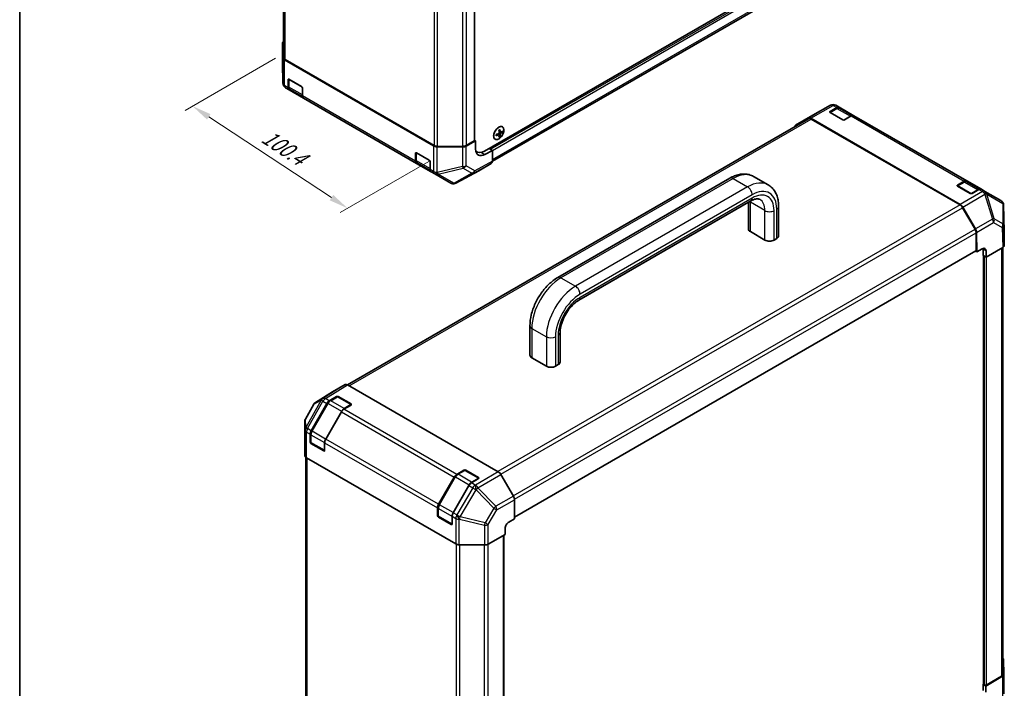
# Model space of a CAD drawing. Units: millimetres. Extents: x 0 to 6492, y -29 to 1124.
# Drawn here: x 0 to 510, y 275 to 621 of the extents above; entities that cross this region are included whole.
import ezdxf

# ---------------------------------------------------------------- set-up
doc = ezdxf.new("R2010")
doc.units = ezdxf.units.MM
doc.header["$LTSCALE"] = 4
doc.layers.get('Defpoints').update_dxf_attribs({"lineweight": 25})
for name, color, linetype, lineweight in [('Border (ISO)', 7, 'Continuous', 35), ('Dimension (ISO)', 7, 'Continuous', 18), ('Visible (ISO)', 7, 'Continuous', 35), ('Visible Narrow (ISO)', 7, 'Continuous', 25)]:
    doc.layers.add(name, color=color, linetype=linetype, lineweight=lineweight)
doc.styles.add('Note Text (TK)', font='MS PGothic.ttf')
doc.dimstyles.new('Default - Method 1b (TK)', dxfattribs={"dimscale": 4, "dimtxt": 2.5, "dimasz": 2.5, "dimexe": 1, "dimexo": 1.5, "dimgap": 1, "dimtad": 1, "dimtoh": 1, "dimrnd": 1e-08, "dimdsep": 46, "dimtxsty": 'Note Text (TK)', "dimcen": 0.09, "dimdle": 5, "dimclrd": 100, "dimclre": 100, "dimclrt": 7, "dimadec": 1, "dimazin": 1, "dimtfac": 1, "dimtmove": 0, "dimatfit": 3, "dimfxl": 1, "dimtolj": 1, "dimlwd": -1, "dimlwe": -1, "dimarcsym": 0})

# ---------------------------------------------------------------- blocks, each defined once
blk = doc.blocks.new('図面枠 tk図枠')
at = {"layer": 'Border (ISO)'}
blk.add_line((14.5, 289), (14.5, 8), dxfattribs=at)
blk = doc.blocks.new('*D15')
at = {"layer": 'Defpoints', "color": 0}
for p in [(138.29, 604.2), (217.55, 550.78), (169.74, 523.18)]:
    blk.add_point(p, dxfattribs=at)
at = {"layer": 'Dimension (ISO)', "color": 100}
for p, q in [((132.47, 600.84), (85.64, 573.8)), ((97.86, 570.54), (161.39, 528.68)), ((211.74, 547.43), (165.87, 520.95))]:
    blk.add_line(p, q, dxfattribs=at)
for points in [[(98.78, 571.93), (96.95, 569.14), (89.51, 576.04)], [(162.31, 530.08), (160.48, 527.29), (169.74, 523.18)]]:
    blk.add_solid(points, dxfattribs=at)
at = {"layer": 'Dimension (ISO)', "color": 7, "insert": (124.82, 562.45), "char_height": 10, "attachment_point": 4, "rotation": 326.6246, "style": 'Note Text (TK)'}
blk.add_mtext('\\A1;{\\Q26.625;\\W0.845;\\H0.816x; 100.4}', dxfattribs=at)

msp = doc.modelspace()

# ---------------------------------------------------------------- linework, layer by layer
at = {"layer": 'Visible (ISO)'}
for p, q in [((136.6373, 822.3928), (136.6373, 601.2698)), ((235.4504, 779.7209), (235.4504, 558.3376)), ((240.6763, 552.7582), (485.3352, 694.0121)), ((244.683, 547.5052), (483.133, 685.1744)), ((136.1382, 608.6906), (136.1382, 598.5195)), ((136.252, 601.1523), (136.1383, 608.6772)), ((136.1383, 598.491), (136.252, 587.8865)), ((137.033, 600.077), (214.3062, 555.4633)), ((137.4183, 600.1811), (214.4865, 555.6858)), ((138.9, 585.7484), (138.9, 589.7455)), ((139.2543, 590.0682), (139.2543, 586.075)), ((139.3714, 590.0176), (145.9711, 586.2073)), ((137.5851, 585.6056), (137.5853, 585.6056)), ((137.5853, 585.6056), (139.4523, 584.5276)), ((146.9948, 580.173), (139.4523, 584.5276)), ((139.9237, 584.6909), (146.4998, 580.8942)), ((146.4425, 585.3908), (146.4425, 581.3937)), ((146.9948, 580.173), (205.4489, 546.4244)), ((410.542, 571.3328), (419.7826, 576.5367)), ((422.4246, 576.5225), (422.4245, 576.5225)), ((424.2916, 575.4445), (422.4246, 576.5225)), ((410.5172, 571.3187), (401.7088, 566.2331)), ((422.8526, 574.8423), (419.3943, 572.8457)), ((419.4967, 573.3139), (422.9583, 575.3124)), ((426.0964, 568.9592), (419.4967, 572.7695)), ((424.2916, 575.4445), (431.8341, 571.0899)), ((430.962, 571.1579), (424.3859, 574.9546)), ((430.5008, 570.9578), (427.0392, 568.9592)), ((490.2883, 537.3413), (431.8341, 571.0899)), ((408.3849, 569.5113), (169.7464, 431.7333)), ((401.7204, 566.2397), (408.2941, 569.9037)), ((486.889, 525.1513), (409.6158, 569.765)), ((486.7865, 524.8839), (409.7183, 569.3792)), ((248.1565, 561.2687), (247.5676, 561.6986)), ((247.7591, 561.5587), (247.7591, 561.7889)), ((248.8312, 562.4372), (248.1644, 562.7323)), ((248.1819, 562.5213), (248.3813, 562.6364)), ((249.939, 562.5972), (249.5038, 562.8484)), ((231.0778, 555.3788), (236.0498, 558.1509)), ((231.1335, 555.6858), (235.2551, 558.0654)), ((236.0498, 558.1509), (235.4504, 558.497)), ((236.0498, 553.7963), (236.0498, 558.1509)), ((248.5719, 560.2293), (248.1367, 560.4806)), ((204.8967, 547.6452), (204.8967, 551.6423)), ((205.2509, 551.965), (205.2509, 547.9718)), ((205.3681, 551.9145), (211.9677, 548.1041)), ((229.2021, 554.9468), (216.1685, 555.0124)), ((216.3721, 555.2349), (229.2479, 555.2349)), ((236.1695, 552.6545), (236.6763, 552.3619)), ((244.6832, 553.1664), (240.8461, 551.0271)), ((243.0333, 554.119), (243.7404, 553.7107)), ((243.0333, 554.119), (244.6832, 553.1664)), ((244.6832, 553.1664), (244.6832, 547.5376)), ((212.9914, 542.0698), (205.4489, 546.4244)), ((205.9203, 546.5877), (212.4964, 542.7911)), ((212.4391, 547.2876), (212.4391, 543.2905)), ((237.6917, 542.5992), (244.131, 546.317)), ((212.9914, 542.0698), (214.8585, 540.9919)), ((214.8585, 540.9919), (214.871, 540.9846)), ((214.871, 540.9846), (223.1257, 536.2187)), ((225.76, 536.1827), (237.6683, 542.5862)), ((224.6855, 535.8711), (224.7235, 535.8743)), ((367.6254, 538.7234), (278.53, 487.2842)), ((379.9588, 539.615), (387.5013, 535.2603)), ((488.8492, 536.7392), (485.391, 534.7426)), ((485.4933, 535.2107), (488.9549, 537.2093)), ((490.2883, 537.3413), (497.8307, 532.9867)), ((496.9586, 533.0547), (490.3825, 536.8514)), ((492.093, 530.8561), (485.4933, 534.6664)), ((496.4974, 532.8546), (493.0358, 530.8561)), ((499.6978, 531.9087), (497.8307, 532.9867)), ((499.7103, 531.9015), (499.6978, 531.9087)), ((507.9651, 527.1356), (499.7103, 531.9015)), ((378.5013, 526.9623), (289.4058, 475.523)), ((377.2725, 512.4305), (377.2725, 526.2529)), ((509.046, 525.9586), (509.0622, 525.9241)), ((392.8958, 508.8923), (392.8958, 524.1336)), ((494.5577, 512.3256), (488.1198, 523.4764)), ((488.2106, 523.7639), (494.7843, 512.5093)), ((509.722, 511.3577), (509.3134, 524.8723)), ((385.7913, 506.715), (378.2488, 511.0696)), ((495.11, 501.3533), (495.11, 510.4671)), ((495.348, 510.6689), (495.4991, 500.5843)), ((509.7224, 503.8954), (509.7224, 511.3308)), ((391.9195, 507.5315), (390.5053, 506.715)), ((256.1079, 363.1399), (494.9719, 501.0481)), ((494.8338, 500.9684), (495.4991, 500.5843)), ((495.4991, 500.5843), (498.3275, 502.2173)), ((498.692, 498.7409), (498.692, 502.0069)), ((500.2461, 501.1097), (500.2954, 497.8152)), ((500.2954, 497.8152), (508.9414, 502.8069)), ((508.9693, 502.8233), (508.9693, 281.918)), ((500.2954, 497.8152), (498.692, 498.7409)), ((498.9688, 498.5811), (498.9688, 276.6535)), ((499.3526, 498.3595), (499.1641, 498.4684)), ((264.1354, 462.352), (264.1354, 447.1107)), ((279.7588, 458.8138), (279.7588, 443.5726)), ((265.1117, 445.7499), (272.6542, 441.3952)), ((277.3682, 441.3952), (278.7824, 442.2117)), ((168.4413, 431.8494), (162.002, 428.1317)), ((247.7833, 386.6789), (169.7745, 431.7173)), ((161.979, 428.1179), (153.1452, 422.6553)), ((160.2968, 423.4287), (163.9954, 425.6386)), ((164.2668, 425.5478), (160.8053, 423.5493)), ((171.6436, 421.5198), (164.6668, 425.5478)), ((164.9383, 425.6481), (171.5379, 421.8378)), ((152.225, 421.6972), (147.9068, 414.0408)), ((150.877, 407.9773), (158.9964, 422.0405)), ((159.5255, 422.2065), (151.202, 407.7897)), ((171.5379, 421.284), (167.8393, 419.074)), ((166.5388, 417.6858), (158.4195, 403.6227)), ((147.5629, 412.7308), (147.5629, 402.5597)), ((150.3247, 402.1218), (150.3247, 406.1189)), ((150.679, 406.01), (150.679, 402.0129)), ((147.563, 402.5463), (147.6767, 395.0213)), ((157.3958, 397.4949), (150.7961, 401.3053)), ((157.8524, 397.6404), (150.879, 401.6665)), ((157.8672, 401.7642), (157.8672, 397.7671)), ((148.062, 394.2375), (148.062, 173.0518)), ((225.7309, 349.3324), (148.4577, 393.9461)), ((226.2934, 385.3255), (229.9921, 387.5355)), ((230.2635, 387.4446), (226.8019, 385.4461)), ((237.6403, 383.4166), (230.6635, 387.4446)), ((230.9349, 387.545), (237.5345, 383.7347)), ((216.8736, 369.8742), (224.993, 383.9373)), ((225.5221, 384.1033), (217.1986, 369.6865)), ((237.5345, 383.1808), (233.8359, 380.9709)), ((255.5557, 374.1184), (249.1164, 385.2716)), ((232.5355, 379.5827), (224.4161, 365.5195)), ((256.1079, 362.2767), (256.1079, 372.2602)), ((216.3213, 364.0186), (216.3213, 368.0157)), ((216.6756, 367.9068), (216.6756, 363.9097)), ((223.3924, 359.3918), (216.7928, 363.2021)), ((223.849, 359.5372), (216.8756, 363.5633)), ((223.8638, 363.661), (223.8638, 359.6639)), ((253.2301, 360.6722), (256.1079, 362.2767)), ((251.3116, 354.1593), (251.3116, 357.4253)), ((242.5025, 349.2479), (251.3116, 354.1593)), ((250.6463, 132.2969), (250.6463, 353.7884)), ((227.5932, 348.8815), (240.6268, 348.8158)), ((509.3545, 289.4694), (509.4683, 281.9444)), ((508.72, 280.8615), (500.2131, 275.7756)), ((500.2954, 276.2724), (508.1882, 280.8293)), ((509.4684, 281.931), (509.4684, 271.7599)), ((498.9688, 276.8137), (498.692, 276.6539)), ((498.692, 276.6539), (500.2131, 275.7756)), ((498.692, 273.3879), (498.692, 276.6539)), ((499.1641, 276.3813), (499.3526, 276.2724)), ((500.2131, 275.7756), (500.2131, 272.5096))]:
    msp.add_line(p, q, dxfattribs=at)
for centre, radius, start, end in [((138.8048, 598.5195), 2.6667, 180, 180.613934), ((138.9185, 587.915), 2.6667, 180.613934, 240), ((421.0911, 574.2131), 2.6667, 60, 119.386066), ((411.8505, 569.0093), 2.6667, 119.386066, 120), ((224.4591, 538.5281), 2.6667, 240, 274.871292), ((224.4971, 538.5314), 2.6667, 274.871292, 298.268301), ((506.6317, 524.8262), 2.6667, 25.128708, 60), ((506.6479, 524.7917), 2.6667, 1.731699, 25.128708), ((164.4668, 425.2014), 0.4, 60, 120), ((154.5477, 420.3872), 2.6667, 121.731699, 150.577389), ((171.4436, 421.1734), 0.4, 48.129254, 60), ((150.2295, 412.7308), 2.6667, 150.577389, 180), ((151.079, 402.0129), 0.4, 180, 240), ((230.4635, 387.0982), 0.4, 60, 120), ((237.4403, 383.0702), 0.4, 48.129254, 60), ((217.0756, 363.9097), 0.4, 180, 240)]:
    msp.add_arc(centre, radius, start, end, dxfattribs=at)
for centre, major_axis, ratio, start_param, end_param in [((138.8048, 608.6906), (-2.6667, 0), 0.57735027, 5.66139261, 6.29191195), ((138.9186, 601.1657), (-2.6667, 0), 0.57735027, 0.00872665, 0.78539816), ((139.3039, 601.2698), (-2.6667, 0), 0.57735027, 0, 0.78539816), ((139.3714, 589.4733), (-0.3333, 0.5774), 0.57735027, 5.49778714, 7.06858347), ((145.9711, 585.663), (-0.3333, 0.5774), 0.57735027, 3.92699082, 5.49778714), ((140.7856, 586.837), (-1.3333, -2.3094), 0.57735027, 5.49778714, 6.28318531), ((148.3281, 582.4824), (-1.3333, -2.3094), 0.57735027, 5.49778714, 6.28318531), ((419.9681, 573.0417), (-0.6667, 0), 0.57735027, 5.49778714, 7.06858347), ((422.9583, 573.1351), (1.3333, 2.3094), 0.57735027, 0, 0.78539816), ((430.5008, 568.7805), (1.3333, 2.3094), 0.57735027, 0, 0.78539816), ((403.0421, 563.9237), (-1.3333, 2.3094), 0.57735027, 6.27445866, 6.90497801), ((409.6158, 567.5877), (-1.3333, 2.3094), 0.57735027, 5.49778714, 6.27445866), ((409.7183, 567.2019), (-1.3333, 2.3094), 0.57735027, 5.49778714, 6.28318531), ((426.5678, 569.2314), (0.6667, 0), 0.57735027, 3.92699082, 5.49778714), ((241.4315, 565.5428), (10.0025, 0.7261), 0.52483389, 5.22546457, 5.39127654), ((240.2918, 565.4095), (-4.3315, 8.941), 0.52483389, 3.92914042, 4.00481433), ((241.4315, 566.3181), (-9.9975, 0.7921), 0.62547267, 2.17147002, 2.33728199), ((241.3128, 567.1779), (9.9089, 0.7193), 0.52483389, 5.41996363, 5.49563754), ((241.7672, 566.1242), (-4.3724, 9.0255), 0.52483389, 4.03350142, 4.19931339), ((241.7672, 566.1242), (-4.3724, 9.0255), 0.52483389, 3.73464136, 3.90045333), ((241.0958, 565.7366), (5.6848, -8.262), 0.62547267, 0.80431066, 0.97012263), ((241.0958, 565.7366), (5.6848, -8.262), 0.62547267, 0.5054506, 0.67126257), ((241.4315, 565.5428), (10.0025, 0.7261), 0.52483389, 5.52432463, 5.6901366), ((241.4315, 566.3181), (-9.9975, 0.7921), 0.62547267, 2.47033009, 2.63614206), ((242.3338, 566.5884), (5.6316, -8.1847), 0.62547267, 0.69994966, 0.77562357), ((216.3721, 556.7745), (2.6667, 0), 0.57735027, 3.92699082, 4.71238898), ((229.2479, 556.7745), (2.6667, 0), 0.57735027, 4.71238898, 5.49778714), ((234.7837, 558.3376), (0.6667, 0), 0.57735027, 5.49778714, 6.28318531), ((241.3128, 564.82), (-9.9039, 0.7847), 0.62547267, 2.36596909, 2.44164299), ((205.3681, 551.3701), (-0.3333, 0.5774), 0.57735027, 5.49778714, 7.06858347), ((216.1918, 556.552), (-2.6667, 0), 0.57735027, 0.78539816, 1.56206968), ((229.2254, 556.4863), (-2.6667, 0), 0.57735027, 1.56206968, 2.3387412), ((240.8461, 556.4704), (-3.422, -5.722), 0.58733688, 5.50682378, 7.07762011), ((240.6763, 559.2901), (-4, -6.9282), 0.57735027, 6.14005586, 7.06858347), ((238.0835, 558.0654), (-3.3333, -5.7735), 0.57735027, 0.41466781, 0.57220865), ((206.7823, 548.7338), (-1.3333, -2.3094), 0.57735027, 5.49778714, 6.28318531), ((211.9677, 547.5598), (-0.3333, 0.5774), 0.57735027, 3.92699082, 5.49778714), ((242.7973, 548.6271), (1.3337, -2.3101), 0.57717444, 0, 0.78524587), ((214.3247, 544.3792), (-1.3333, -2.3094), 0.57735027, 5.49778714, 6.28318531), ((236.358, 544.9094), (1.3337, -2.3101), 0.57717444, 6.26573733, 6.28318531), ((485.9647, 534.9385), (-0.6667, 0), 0.57735027, 5.49778714, 7.06858347), ((488.9549, 535.0319), (1.3333, 2.3094), 0.57735027, 0, 0.78539816), ((492.5644, 531.1282), (0.6667, 0), 0.57735027, 3.92699082, 5.49778714), ((496.4974, 530.6773), (1.3333, 2.3094), 0.57735027, 0, 0.78539816), ((486.889, 522.974), (1.3333, -2.3094), 0.57735027, 1.57952297, 2.35619449), ((486.7865, 522.7066), (-1.3333, 2.3094), 0.57735027, 4.71238898, 5.49778714), ((380.6058, 512.4305), (-3.3333, 0), 0.57735027, 0, 0.78539816), ((493.2244, 511.5558), (-1.3333, 2.3094), 0.57735027, 3.92699082, 4.71238898), ((493.4626, 511.7194), (1.3333, -2.3094), 0.57735027, 0.80285146, 1.57952297), ((507.0549, 511.3308), (2.6675, 0), 0.57717444, 0, 0.01744798), ((388.1483, 508.0758), (-3.3333, 0), 0.57735027, 0.78539816, 2.35619449), ((389.5625, 508.8923), (3.3333, 0), 0.57735027, 5.49778714, 6.28318531), ((494.6386, 501.6255), (0.3333, -0.5774), 0.57735027, 0, 0.78539816), ((498.3604, 500.021), (1.2977, 2.3298), 0.58733688, 5.4887505, 7.05954683), ((496.8063, 500.9183), (1.3333, 2.3094), 0.57735027, 5.49778714, 5.67589941), ((507.0549, 503.8954), (2.6675, 0), 0.57717444, 5.49793944, 6.28318531), ((267.4687, 447.1107), (-3.3333, 0), 0.57735027, 0, 0.78539816), ((276.4254, 443.5726), (3.3333, 0), 0.57735027, 5.49778714, 6.28318531), ((275.0112, 442.7561), (3.3333, 0), 0.57735027, 3.92699082, 5.49778714), ((169.7751, 429.5393), (-1.3337, 2.3101), 0.57717444, 5.49793944, 6.28318531), ((160.3297, 421.2707), (1.3333, 2.3094), 0.57735027, 0.80285146, 1.57079633), ((163.3358, 425.8216), (-1.3337, 2.3101), 0.57717444, 0, 0.01744798), ((164.4668, 425.3665), (-0.6666, -0.0103), 0.58733688, 3.91795418, 5.4887505), ((167.8722, 416.916), (-1.3333, -2.3094), 0.57735027, 3.94444411, 4.71238898), ((171.0665, 421.5562), (-0.6666, -0.0103), 0.58733688, 2.34715785, 3.91795418), ((152.2103, 407.2075), (1.3333, 2.3094), 0.57735027, 1.57079633, 2.35619449), ((159.7528, 402.8529), (-1.3333, -2.3094), 0.57735027, 4.71238898, 5.49778714), ((150.2295, 402.5597), (-2.6667, 0), 0.57735027, 0, 0.00872665), ((150.7961, 401.8496), (0.3333, -0.5774), 0.57735027, 3.92699082, 5.49778714), ((157.3958, 398.0393), (0.3333, -0.5774), 0.57735027, 5.49778714, 7.06858347), ((150.3433, 395.0347), (-2.6667, 0), 0.57735027, 0.00872665, 0.78539816), ((230.4635, 387.2633), (-0.6666, -0.0103), 0.58733688, 3.91795418, 5.4887505), ((226.3263, 383.1675), (1.3333, 2.3094), 0.57735027, 0.80285146, 1.57079633), ((237.0631, 383.453), (-0.6666, -0.0103), 0.58733688, 2.34715785, 3.91795418), ((247.7827, 384.5015), (-1.3333, 2.3094), 0.57752615, 4.71238898, 5.49763485), ((233.8688, 378.8129), (-1.3333, -2.3094), 0.57735027, 3.94444411, 4.71238898), ((254.222, 373.3484), (-1.3333, 2.3094), 0.57752615, 3.92714311, 4.71238898), ((218.207, 369.1044), (1.3333, 2.3094), 0.57735027, 1.57079633, 2.35619449), ((216.7928, 363.7464), (0.3333, -0.5774), 0.57735027, 3.92699082, 5.49778714), ((225.7494, 364.7497), (-1.3333, -2.3094), 0.57735027, 4.71238898, 5.49778714), ((223.3924, 359.9361), (0.3333, -0.5774), 0.57735027, 5.49778714, 7.06858347), ((253.2301, 358.4949), (1.3688, 2.2888), 0.58733688, 0.7944348, 2.36523113), ((227.6165, 350.421), (2.6667, 0), 0.57735027, 3.92699082, 4.70366233), ((240.6501, 350.3554), (2.6667, 0), 0.57735027, 4.70366233, 5.48033385), ((506.688, 289.456), (2.6667, 0), 0.57735027, 0.00872665, 0.54430201), ((506.3026, 281.918), (2.6667, 0), 0.57735027, 5.49778714, 6.28318531), ((506.8017, 281.931), (2.6667, 0), 0.57735027, 5.51524044, 6.29191195), ((499.6355, 276.6535), (-0.6667, 0), 0.57735027, 0, 0.78539816), ((499.824, 276.5446), (0.6667, 0), 0.57735027, 3.92699082, 5.49778714)]:
    msp.add_ellipse(centre, major_axis=major_axis, ratio=ratio, start_param=start_param, end_param=end_param, dxfattribs=at)
for points, knots in [([(139.2543, 586.075), (139.2543, 585.9599), (139.2621, 585.8472), (139.2947, 585.6285), (139.3194, 585.5225), (139.3877, 585.3194), (139.4312, 585.2224), (139.5384, 585.0413), (139.6022, 584.9572), (139.7495, 584.8082), (139.833, 584.7433), (139.9237, 584.6909)], [0, 0, 0, 0, 0.157079633, 0.157079633, 0.314159265, 0.314159265, 0.471238898, 0.471238898, 0.628318531, 0.628318531, 0.785398163, 0.785398163, 0.785398163, 0.785398163]), ([(424.3859, 574.9546), (424.2951, 575.007), (424.1972, 575.0469), (423.9945, 575.0999), (423.8898, 575.1131), (423.6794, 575.1155), (423.5736, 575.1046), (423.3636, 575.0621), (423.2594, 575.0306), (423.0537, 574.9494), (422.9522, 574.8999), (422.8526, 574.8423)], [5.497787144, 5.497787144, 5.497787144, 5.497787144, 5.654866776, 5.654866776, 5.811946409, 5.811946409, 5.969026042, 5.969026042, 6.126105675, 6.126105675, 6.283185307, 6.283185307, 6.283185307, 6.283185307]), ([(247.9858, 565.173), (247.7053, 565.0111), (247.4251, 564.797), (246.8935, 564.2861), (246.6421, 563.9895), (246.1934, 563.3439), (245.9962, 562.995), (245.6759, 562.2799), (245.5529, 561.914), (245.3934, 561.2019), (245.357, 560.8559), (245.3748, 560.2187), (245.429, 559.9276), (245.6231, 559.4304), (245.7627, 559.2242), (246.1127, 558.9187), (246.3224, 558.819), (246.7908, 558.7347), (247.0494, 558.7504), (247.5904, 558.8954), (247.8729, 559.0252), (248.4325, 559.3862), (248.7095, 559.6172), (249.2298, 560.157), (249.4731, 560.4656), (249.9014, 561.1291), (250.0863, 561.4839), (250.3793, 562.2039), (250.4872, 562.5689), (250.6151, 563.2726), (250.635, 563.6111), (250.5843, 564.2273), (250.5138, 564.5049), (250.2893, 564.9704), (250.1354, 565.1585), (249.7607, 565.4251), (249.5404, 565.5041), (249.0551, 565.5465), (248.7901, 565.5096), (248.3418, 565.3576), (248.1638, 565.2758), (247.9858, 565.173)], [0, 0, 0, 0, 0.32060968, 0.32060968, 0.64114281, 0.64114281, 0.96159567, 0.96159567, 1.28205302, 1.28205302, 1.60259725, 1.60259725, 1.92320098, 1.92320098, 2.2431889, 2.2431889, 2.56120702, 2.56120702, 2.87978811, 2.87978811, 3.20009662, 3.20009662, 3.52070608, 3.52070608, 3.84121964, 3.84121964, 4.16166657, 4.16166657, 4.48213438, 4.48213438, 4.80269908, 4.80269908, 5.12327638, 5.12327638, 5.44297432, 5.44297432, 5.76076841, 5.76076841, 6.07975557, 6.07975557, 6.28318531, 6.28318531, 6.28318531, 6.28318531]), ([(248.0089, 561.913), (248.0343, 561.9261), (248.0611, 561.9456), (248.1098, 561.9941), (248.1316, 562.0231), (248.1654, 562.0816), (248.1796, 562.115), (248.1973, 562.1814), (248.2008, 562.2144), (248.1993, 562.2429)], [0.0307191633, 0.0307191633, 0.0307191633, 0.0307191633, 0.0383195288, 0.0383195288, 0.0459198942, 0.0459198942, 0.0535202597, 0.0535202597, 0.0611206252, 0.0611206252, 0.0611206252, 0.0611206252]), ([(248.1993, 561.1542), (248.2008, 561.1807), (248.1973, 561.2065), (248.1796, 561.2482), (248.1654, 561.2642), (248.1316, 561.2837), (248.1098, 561.2885), (248.0611, 561.2851), (248.0343, 561.2768), (248.0089, 561.2641)], [0.0307191633, 0.0307191633, 0.0307191633, 0.0307191633, 0.0383195288, 0.0383195288, 0.0459198942, 0.0459198942, 0.0535202597, 0.0535202597, 0.0611206252, 0.0611206252, 0.0611206252, 0.0611206252]), ([(248.7613, 562.5673), (248.763, 562.539), (248.7693, 562.5116), (248.7906, 562.4678), (248.8057, 562.4513), (248.8395, 562.4318), (248.8604, 562.4275), (248.9054, 562.433), (248.9295, 562.4429), (248.9517, 562.4574)], [0.0307191633, 0.0307191633, 0.0307191633, 0.0307191633, 0.0383195288, 0.0383195288, 0.0459198942, 0.0459198942, 0.0535202597, 0.0535202597, 0.0611206252, 0.0611206252, 0.0611206252, 0.0611206252]), ([(248.9517, 561.8085), (248.9295, 561.7936), (248.9054, 561.7725), (248.8604, 561.7219), (248.8395, 561.6924), (248.8057, 561.6339), (248.7906, 561.601), (248.7693, 561.5367), (248.763, 561.5053), (248.7613, 561.4787)], [0.0307191633, 0.0307191633, 0.0307191633, 0.0307191633, 0.0383195288, 0.0383195288, 0.0459198942, 0.0459198942, 0.0535202597, 0.0535202597, 0.0611206252, 0.0611206252, 0.0611206252, 0.0611206252]), ([(205.2509, 547.9718), (205.2509, 547.8567), (205.2587, 547.7441), (205.2913, 547.5254), (205.3161, 547.4193), (205.3843, 547.2162), (205.4278, 547.1192), (205.535, 546.9381), (205.5989, 546.854), (205.7461, 546.705), (205.8296, 546.6401), (205.9203, 546.5877)], [0, 0, 0, 0, 0.157079633, 0.157079633, 0.314159265, 0.314159265, 0.471238898, 0.471238898, 0.628318531, 0.628318531, 0.785398163, 0.785398163, 0.785398163, 0.785398163]), ([(379.9588, 539.615), (379.2257, 540.0382), (378.4349, 540.36), (376.799, 540.7879), (375.9547, 540.8948), (374.2595, 540.9134), (373.4084, 540.826), (371.7211, 540.4849), (370.8846, 540.2313), (369.2355, 539.5809), (368.4228, 539.1838), (367.6254, 538.7234)], [3.926990817, 3.926990817, 3.926990817, 3.926990817, 4.08407045, 4.08407045, 4.241150082, 4.241150082, 4.398229715, 4.398229715, 4.555309348, 4.555309348, 4.71238898, 4.71238898, 4.71238898, 4.71238898]), ([(392.8958, 524.1336), (392.8958, 525.0542), (392.8334, 525.9566), (392.5722, 527.71), (392.3734, 528.5612), (391.8252, 530.193), (391.4754, 530.9738), (390.6116, 532.4326), (390.097, 533.1104), (388.9084, 534.3131), (388.2343, 534.8371), (387.5013, 535.2603)], [3.141592654, 3.141592654, 3.141592654, 3.141592654, 3.298672286, 3.298672286, 3.455751919, 3.455751919, 3.612831552, 3.612831552, 3.769911184, 3.769911184, 3.926990817, 3.926990817, 3.926990817, 3.926990817]), ([(490.3825, 536.8514), (490.2918, 536.9038), (490.1939, 536.9437), (489.9912, 536.9967), (489.8865, 537.01), (489.676, 537.0123), (489.5702, 537.0014), (489.3602, 536.959), (489.256, 536.9274), (489.0503, 536.8463), (488.9488, 536.7967), (488.8492, 536.7392)], [5.497787144, 5.497787144, 5.497787144, 5.497787144, 5.654866776, 5.654866776, 5.811946409, 5.811946409, 5.969026042, 5.969026042, 6.126105675, 6.126105675, 6.283185307, 6.283185307, 6.283185307, 6.283185307]), ([(383.1679, 527.7548), (383.0108, 527.8454), (382.8415, 527.9162), (382.4406, 528.0211), (382.2083, 528.0545), (381.6602, 528.0605), (381.3448, 528.0324), (380.6377, 527.8894), (380.2464, 527.7744), (379.4088, 527.444), (378.9627, 527.2287), (378.5013, 526.9623)], [3.926990817, 3.926990817, 3.926990817, 3.926990817, 4.08407045, 4.08407045, 4.241150082, 4.241150082, 4.398229715, 4.398229715, 4.555309348, 4.555309348, 4.71238898, 4.71238898, 4.71238898, 4.71238898]), ([(278.53, 487.2842), (276.9353, 486.3635), (275.4013, 485.1895), (272.5277, 482.4523), (271.1889, 480.8884), (268.7959, 477.4993), (267.7423, 475.6744), (266.0037, 471.9075), (265.3188, 469.9661), (264.3851, 466.1089), (264.1354, 464.1934), (264.1354, 462.352)], [4.71238898, 4.71238898, 4.71238898, 4.71238898, 5.02654825, 5.02654825, 5.34070751, 5.34070751, 5.65486678, 5.65486678, 5.96902604, 5.96902604, 6.28318531, 6.28318531, 6.28318531, 6.28318531]), ([(289.4058, 475.523), (288.5904, 475.0523), (287.7278, 474.4207), (286.004, 472.8583), (285.1436, 471.9205), (283.5369, 469.8223), (282.7934, 468.6581), (281.5218, 466.2384), (280.9948, 464.9827), (280.2162, 462.5413), (279.9616, 461.3553), (279.7857, 459.7591), (279.7588, 459.2721), (279.7588, 458.8138)], [4.71238898, 4.71238898, 4.71238898, 4.71238898, 4.98992353, 4.98992353, 5.27525446, 5.27525446, 5.56655039, 5.56655039, 5.85916853, 5.85916853, 6.14809289, 6.14809289, 6.28318531, 6.28318531, 6.28318531, 6.28318531]), ([(160.8053, 423.5493), (160.7056, 423.4917), (160.6078, 423.4263), (160.4171, 423.2812), (160.3241, 423.2016), (160.1441, 423.0303), (160.0572, 422.9384), (159.8908, 422.7445), (159.8114, 422.6424), (159.6614, 422.43), (159.5909, 422.3197), (159.5255, 422.2065)], [6.283185307, 6.283185307, 6.283185307, 6.283185307, 6.44026494, 6.44026494, 6.597344573, 6.597344573, 6.754424205, 6.754424205, 6.911503838, 6.911503838, 7.068583471, 7.068583471, 7.068583471, 7.068583471]), ([(151.202, 407.7897), (151.1366, 407.6764), (151.0764, 407.5602), (150.9674, 407.3241), (150.9187, 407.2043), (150.8339, 406.9632), (150.7979, 406.8421), (150.7394, 406.6005), (150.717, 406.4802), (150.6868, 406.2425), (150.679, 406.125), (150.679, 406.01)], [0.785398163, 0.785398163, 0.785398163, 0.785398163, 0.942477796, 0.942477796, 1.099557429, 1.099557429, 1.256637061, 1.256637061, 1.413716694, 1.413716694, 1.570796327, 1.570796327, 1.570796327, 1.570796327]), ([(226.8019, 385.4461), (226.7023, 385.3886), (226.6045, 385.3231), (226.4137, 385.178), (226.3207, 385.0985), (226.1408, 384.9271), (226.0538, 384.8353), (225.8875, 384.6413), (225.808, 384.5392), (225.6581, 384.3268), (225.5875, 384.2165), (225.5221, 384.1033)], [6.283185307, 6.283185307, 6.283185307, 6.283185307, 6.44026494, 6.44026494, 6.597344573, 6.597344573, 6.754424205, 6.754424205, 6.911503838, 6.911503838, 7.068583471, 7.068583471, 7.068583471, 7.068583471]), ([(217.1986, 369.6865), (217.1332, 369.5733), (217.073, 369.457), (216.964, 369.221), (216.9153, 369.1011), (216.8306, 368.8601), (216.7945, 368.7389), (216.736, 368.4974), (216.7136, 368.377), (216.6834, 368.1393), (216.6756, 368.0219), (216.6756, 367.9068)], [0.785398163, 0.785398163, 0.785398163, 0.785398163, 0.942477796, 0.942477796, 1.099557429, 1.099557429, 1.256637061, 1.256637061, 1.413716694, 1.413716694, 1.570796327, 1.570796327, 1.570796327, 1.570796327])]:
    msp.add_open_spline(points, degree=3, knots=knots, dxfattribs=at)
at = {"layer": 'Visible Narrow (ISO)'}
for p, q in [((137.4183, 600.1811), (137.4183, 821.9416)), ((214.4865, 777.4463), (214.4865, 555.6858)), ((216.3721, 555.2349), (216.3721, 776.8909)), ((229.2479, 776.8871), (229.2479, 555.2349)), ((231.1335, 777.2386), (231.1335, 555.6858)), ((235.2551, 779.6081), (235.2551, 558.0654)), ((243.7404, 553.7107), (483.2139, 691.9708)), ((244.6832, 553.1664), (483.6853, 691.1543)), ((244.6832, 548.4072), (483.6853, 686.3952)), ((136.1383, 598.5061), (136.1383, 608.6772)), ((136.2519, 587.9016), (136.1383, 598.5061)), ((136.252, 601.1523), (136.252, 587.9015)), ((137.033, 586.8263), (137.033, 600.077)), ((136.252, 587.9015), (136.2519, 587.9016)), ((138.9, 585.7484), (137.033, 586.8263)), ((138.9, 589.7455), (139.2543, 589.95)), ((139.3714, 585.9117), (139.3714, 589.9088)), ((139.3714, 589.9088), (146.2539, 585.9351)), ((146.3482, 581.8836), (139.3714, 585.9117)), ((146.3482, 585.7718), (146.3482, 581.8836)), ((204.8967, 547.6452), (146.4425, 581.3937)), ((419.7696, 576.5291), (408.2941, 569.9037)), ((409.6158, 569.765), (421.0912, 576.3904)), ((410.5289, 571.3253), (419.7695, 576.5291)), ((419.7695, 576.5291), (419.7696, 576.5291)), ((421.0912, 576.3904), (422.9583, 575.3124)), ((401.7204, 566.2397), (410.5289, 571.3253)), ((419.4967, 572.9048), (419.4967, 573.3139)), ((419.591, 572.824), (423.0526, 574.8225)), ((426.4735, 568.8504), (419.591, 572.824)), ((423.0526, 574.8225), (430.0294, 570.7945)), ((430.5008, 570.9578), (488.9549, 537.2093)), ((170.5276, 431.2824), (409.7183, 569.3792)), ((430.0294, 570.7945), (426.662, 568.8504)), ((248.0089, 561.2641), (247.4484, 561.6444)), ((248.7613, 561.4787), (247.9385, 561.8773)), ((248.7613, 562.5673), (248.1518, 562.8626)), ((248.9517, 561.8085), (248.1951, 562.3218)), ((204.8967, 551.6423), (205.2509, 551.8468)), ((205.3681, 547.8085), (205.3681, 551.8056)), ((205.3681, 551.8056), (212.2506, 547.832)), ((214.3062, 555.4633), (214.3062, 542.2126)), ((216.1685, 541.7617), (216.1685, 555.0124)), ((229.2021, 554.9468), (229.2021, 544.7757)), ((231.0778, 545.2077), (231.0778, 555.3788)), ((239.0116, 552.0863), (240.8461, 551.0271)), ((212.3448, 543.7804), (205.3681, 547.8085)), ((212.3448, 547.6687), (212.3448, 543.7804)), ((234.9834, 541.398), (244.131, 546.317)), ((244.6832, 547.5376), (235.5494, 542.6261)), ((214.3062, 542.2126), (212.4391, 543.2905)), ((216.181, 541.7545), (216.1685, 541.7617)), ((229.2021, 544.7757), (216.181, 541.7545)), ((216.5691, 540.8927), (229.5902, 543.9139)), ((224.8239, 536.1268), (216.5691, 540.8927)), ((234.0618, 541.3322), (224.8619, 536.13)), ((237.6917, 542.5992), (225.7835, 536.1958)), ((225.7835, 536.1958), (234.9834, 541.398)), ((229.5902, 543.9139), (234.0618, 541.3322)), ((235.5494, 542.6261), (231.0778, 545.2077)), ((224.8619, 536.13), (224.8239, 536.1268)), ((369.2921, 538.5583), (280.1967, 487.1191)), ((369.2921, 538.5583), (376.8346, 534.2037)), ((485.4933, 534.8017), (485.4933, 535.2107)), ((485.5876, 534.7208), (489.0492, 536.7194)), ((489.0492, 536.7194), (496.026, 532.6913)), ((376.8346, 534.2037), (287.7391, 482.7644)), ((379.1916, 530.1212), (290.0962, 478.6819)), ((492.4701, 530.7472), (485.5876, 534.7208)), ((498.3644, 531.7767), (486.889, 525.1513)), ((488.2106, 523.7639), (499.6861, 530.3893)), ((496.026, 532.6913), (492.6587, 530.7472)), ((496.4974, 532.8546), (498.3644, 531.7767)), ((499.6861, 530.3893), (499.6986, 530.3821)), ((499.6986, 530.3821), (503.5927, 517.5949)), ((500.639, 530.4769), (508.8938, 525.711)), ((504.5331, 517.6897), (500.639, 530.4769)), ((379.1916, 528.4882), (290.0962, 477.0489)), ((385.7913, 521.9562), (378.2488, 526.3109)), ((378.2488, 511.0696), (378.2488, 526.3109)), ((508.8938, 525.711), (508.91, 525.6764)), ((508.91, 525.6764), (509.0047, 515.108)), ((486.7865, 524.8839), (247.5958, 386.7871)), ((249.0196, 385.4318), (488.1198, 523.4764)), ((385.7913, 506.715), (385.7913, 521.9562)), ((390.5053, 506.715), (390.5053, 521.9562)), ((391.9195, 507.5315), (391.9195, 522.7727)), ((509.3138, 524.8454), (509.7224, 511.3308)), ((509.4085, 514.277), (509.3138, 524.8454)), ((503.5927, 517.5949), (494.7843, 512.5093)), ((495.348, 510.6689), (504.1564, 515.7544)), ((504.1564, 515.7544), (508.628, 513.1728)), ((509.0047, 515.108), (504.5331, 517.6897)), ((255.4607, 374.2829), (494.5577, 512.3256)), ((256.0992, 372.4742), (495.11, 510.4671)), ((508.628, 513.1728), (508.9414, 502.8069)), ((509.7224, 503.8954), (509.4085, 514.277)), ((256.1079, 363.3654), (495.11, 501.3533)), ((498.692, 502.0069), (500.2461, 501.1097)), ((508.1882, 502.3721), (508.1882, 280.8293)), ((499.1641, 498.4684), (499.1641, 276.3813)), ((499.3526, 498.3595), (499.3526, 276.2724)), ((500.2954, 497.8152), (500.2954, 276.2724)), ((280.1967, 487.1191), (287.7391, 482.7644)), ((265.1117, 460.9912), (265.1117, 445.7499)), ((265.1117, 460.9912), (272.6542, 456.6365)), ((272.6542, 456.6365), (272.6542, 441.3952)), ((277.3682, 456.6365), (277.3682, 441.3952)), ((278.7824, 457.453), (278.7824, 442.2117)), ((168.4413, 431.8494), (156.9417, 424.7383)), ((158.2882, 424.6144), (169.7745, 431.7173)), ((156.0296, 423.7267), (148.058, 409.5925)), ((149.0098, 409.0696), (156.9814, 423.2038)), ((152.2625, 421.6798), (156.036, 423.749)), ((153.1682, 422.669), (162.002, 428.1317)), ((156.9417, 424.7383), (153.1682, 422.669)), ((156.036, 423.749), (156.0296, 423.7267)), ((156.9814, 423.2038), (158.9964, 422.0405)), ((158.2818, 424.592), (158.2882, 424.6144)), ((160.2968, 423.4287), (158.2818, 424.592)), ((161.0053, 423.5294), (164.4668, 425.528)), ((167.982, 419.5014), (161.0053, 423.5294)), ((163.9954, 425.6386), (163.9954, 425.3911)), ((164.4668, 425.528), (171.4436, 421.4999)), ((164.9383, 425.3911), (164.9383, 425.6481)), ((147.9444, 414.0234), (152.2625, 421.6798)), ((151.3484, 407.7052), (159.6719, 422.1219)), ((166.6487, 418.0939), (158.3252, 403.6771)), ((159.5255, 422.2065), (159.6719, 422.1219)), ((159.6719, 422.1219), (166.6487, 418.0939)), ((166.6487, 418.0939), (166.7587, 418.0304)), ((226.2934, 385.3255), (167.8393, 419.074)), ((171.4436, 421.4999), (167.982, 419.5014)), ((171.5379, 421.8378), (171.5379, 421.5808)), ((148.058, 409.5925), (147.9444, 414.0234)), ((166.5388, 417.6858), (224.993, 383.9373)), ((147.563, 402.5463), (147.563, 412.7174)), ((147.563, 412.7174), (147.6766, 408.2864)), ((147.6766, 408.2864), (147.6767, 408.272)), ((147.6767, 408.272), (147.6767, 395.0213)), ((149.0099, 409.0553), (149.0098, 409.0696)), ((150.877, 407.9773), (149.0099, 409.0553)), ((151.202, 407.7897), (151.3484, 407.7052)), ((148.4577, 393.9461), (148.4577, 407.1968)), ((148.4577, 407.1968), (150.3247, 406.1189)), ((150.7961, 401.8496), (150.7961, 405.8467)), ((150.7961, 405.8467), (157.7729, 401.8187)), ((158.3252, 403.6771), (151.3484, 407.7052)), ((158.3252, 403.6771), (158.4195, 403.6227)), ((216.8736, 369.8742), (158.4195, 403.6227)), ((150.679, 402.3263), (150.3247, 402.1218)), ((157.7729, 397.8215), (150.7961, 401.8496)), ((150.7961, 401.3053), (151.1504, 401.5098)), ((157.75, 397.6995), (157.3958, 397.4949)), ((157.7729, 401.8187), (157.7729, 397.8215)), ((157.8672, 401.7642), (216.3213, 368.0157)), ((148.843, 171.9631), (148.843, 393.7236)), ((227.0019, 385.4263), (230.4635, 387.4248)), ((229.9921, 387.5355), (229.9921, 387.2879)), ((230.4635, 387.4248), (237.4403, 383.3968)), ((230.9349, 387.2879), (230.9349, 387.545)), ((217.345, 369.602), (225.6686, 384.0187)), ((225.5221, 384.1033), (225.6686, 384.0187)), ((225.6686, 384.0187), (232.6453, 379.9907)), ((233.9787, 381.3982), (227.0019, 385.4263)), ((237.4403, 383.3968), (233.9787, 381.3982)), ((247.7833, 386.6789), (235.8889, 379.8116)), ((237.2082, 378.3963), (249.1164, 385.2716)), ((237.5345, 383.7347), (237.5345, 383.4776)), ((232.6453, 379.9907), (224.3218, 365.5739)), ((234.5504, 378.4193), (226.2957, 364.4486)), ((227.9938, 363.4415), (236.2486, 377.4122)), ((232.5355, 379.5827), (234.5504, 378.4193)), ((232.6453, 379.9907), (232.7553, 379.9272)), ((235.8509, 379.8075), (233.8359, 380.9709)), ((235.8889, 379.8116), (235.8509, 379.8075)), ((236.2486, 377.4122), (236.2866, 377.4163)), ((236.2866, 377.4163), (245.4865, 367.857)), ((246.408, 368.837), (237.2082, 378.3963)), ((255.5557, 374.1184), (246.408, 368.837)), ((246.9741, 366.9868), (256.1079, 372.2602)), ((216.7928, 363.7464), (216.7928, 367.7435)), ((216.7928, 367.7435), (223.7695, 363.7155)), ((217.1986, 369.6865), (217.345, 369.602)), ((224.3218, 365.5739), (217.345, 369.602)), ((245.4865, 367.857), (241.0149, 360.2891)), ((216.6756, 364.2231), (216.3213, 364.0186)), ((223.7695, 359.7184), (216.7928, 363.7464)), ((216.7928, 363.2021), (217.147, 363.4066)), ((223.7695, 363.7155), (223.7695, 359.7184)), ((223.8638, 363.661), (225.7309, 362.5831)), ((224.3218, 365.5739), (224.4161, 365.5195)), ((226.2832, 364.4416), (224.4161, 365.5195)), ((225.7309, 362.5831), (225.7309, 349.3324)), ((226.2957, 364.4486), (226.2832, 364.4416)), ((227.5932, 362.1322), (227.6057, 362.1393)), ((227.5932, 348.8815), (227.5932, 362.1322)), ((227.6057, 362.1393), (240.6268, 358.9869)), ((241.0149, 360.2891), (227.9938, 363.4415)), ((242.5025, 359.419), (246.9741, 366.9868)), ((223.7467, 359.5963), (223.3924, 359.3918)), ((240.6268, 358.9869), (240.6268, 348.8158)), ((242.5025, 349.2479), (242.5025, 359.419)), ((250.451, 132.0247), (250.451, 353.6795)), ((225.9112, 349.2374), (225.9112, 127.4678)), ((227.7968, 127.0168), (227.7968, 348.8805)), ((240.6726, 127.0168), (240.6726, 348.8158)), ((242.5582, 127.4678), (242.5582, 349.2789)), ((508.72, 280.8615), (508.72, 270.6904))]:
    msp.add_line(p, q, dxfattribs=at)
for centre, major_axis, ratio, start_param, end_param in [((138.8048, 598.5195), (-2.6667, 0), 0.57735027, 0, 0.00872665), ((138.8048, 598.5195), (-2.6665, -0.0286), 0.62311586, 6.2740752, 6.28318531), ((138.9185, 587.915), (-2.6665, -0.0286), 0.62311586, 6.2740752, 6.28318531), ((138.9185, 587.915), (-1.3333, -2.3094), 0.99996596, 5.24101135, 6.28318531), ((138.9186, 587.915), (-1.3333, -2.3094), 0.99996596, 5.24101135, 6.28318531), ((138.9186, 587.915), (-2.6667, 0), 0.57735027, 0.00872665, 0.78539816), ((138.9186, 587.915), (-1.3333, -2.3094), 0.57735027, 5.49778714, 6.28318531), ((139.6543, 590.0721), (-0.4, 0), 0.57735027, 0.01683116, 0.78539816), ((139.6543, 590.0721), (0.2, 0.3464), 0.57735027, 2.06167901, 2.35619449), ((139.6543, 586.075), (-0.4, 0), 0.57735027, 0, 0.78539816), ((141.257, 587.0003), (-1.3333, -2.3094), 0.57735027, 5.49778714, 6.28318531), ((146.6311, 582.0469), (-0.4, 0), 0.57735027, 0.78539816, 1.07991365), ((148.2338, 582.9723), (-1.3333, -2.3094), 0.57735027, 5.49778714, 5.82300599), ((421.0911, 574.2131), (1.3333, 2.3094), 0.99996596, 0, 1.04217396), ((421.0911, 574.2131), (-1.3085, 2.3236), 0.62311586, 0, 0.00911011), ((421.0912, 574.2131), (1.3333, 2.3094), 0.99996596, 0, 1.04217396), ((421.0912, 574.2131), (-1.3333, 2.3094), 0.57735027, 5.49778714, 6.27445866), ((421.0912, 574.2131), (1.3333, 2.3094), 0.57735027, 0, 0.78539816), ((411.8505, 569.0093), (-1.3333, 2.3094), 0.57735027, 6.27445866, 6.28318531), ((411.8505, 569.0093), (-1.3085, 2.3236), 0.62311586, 0, 0.00911011), ((419.591, 572.4974), (-0.2, 0.3464), 0.57735027, 5.49778714, 6.26635415), ((419.591, 572.4974), (0.2, 0.3464), 0.57735027, 0.78539816, 1.07991365), ((423.0526, 574.4959), (-0.2, 0.3464), 0.57735027, 5.49778714, 6.28318531), ((423.0526, 572.6452), (1.3333, 2.3094), 0.57735027, 0, 0.78539816), ((430.0294, 568.6172), (-1.3333, -2.3094), 0.57735027, 3.60177197, 3.92699082), ((430.0294, 570.4679), (0.2, -0.3464), 0.57735027, 2.06167901, 2.35619449), ((205.6509, 551.9689), (-0.4, 0), 0.57735027, 0.01683116, 0.78539816), ((205.6509, 551.9689), (0.2, 0.3464), 0.57735027, 2.06167901, 2.35619449), ((205.6509, 547.9718), (-0.4, 0), 0.57735027, 0, 0.78539816), ((207.2537, 548.8971), (-1.3333, -2.3094), 0.57735027, 5.49778714, 6.28318531), ((212.6277, 543.9437), (-0.4, 0), 0.57735027, 0.78539816, 1.07991365), ((214.2305, 544.8691), (-1.3333, -2.3094), 0.57735027, 5.49778714, 5.82300599), ((216.1918, 543.3013), (-1.3333, -2.3094), 0.57735027, 5.49778714, 6.28318531), ((216.1918, 543.3013), (-2.6667, 0), 0.57735027, 0.78539816, 1.56206968), ((216.1918, 543.3013), (-1.3333, -2.3094), 0.3255424, 0, 1.04217396), ((216.2043, 543.294), (-1.3333, -2.3094), 0.3255424, 0, 1.04217396), ((216.2043, 543.294), (-1.3333, -2.3094), 0.80930894, 0, 0.77922765), ((216.2043, 543.294), (0.6027, -2.5977), 0.16781559, 5.30727774, 5.85116112), ((229.2254, 546.3152), (-2.6667, 0), 0.57735027, 1.56206968, 2.3387412), ((229.2254, 546.3152), (-0.6027, 2.5977), 0.16781559, 2.16568509, 2.70956847), ((229.2254, 546.3152), (1.3333, 2.3094), 0.80930894, 3.9208203, 4.70004795), ((233.697, 543.7335), (-1.3333, -2.3094), 0.80930894, 0.77922765, 1.5584553), ((233.697, 543.7335), (1.3126, -2.3213), 0.61763335, 5.73065372, 6.26506827), ((233.697, 543.7335), (1.2629, -2.3486), 0.57717444, 0.01744798, 0.80269385), ((369.2921, 521.1397), (10.6667, 18.4752), 0.57735027, 0, 0.78539816), ((224.4591, 538.5281), (-1.3333, -2.3094), 0.80930894, 0, 0.77922765), ((224.4591, 538.5281), (0.2264, -2.657), 0.14347132, 0, 0.43023772), ((224.4971, 538.5314), (0.2264, -2.657), 0.14347132, 0, 0.43023772), ((224.4971, 538.5314), (1.3126, -2.3213), 0.61763335, 5.73065372, 6.26506827), ((224.4971, 538.5314), (1.2629, -2.3486), 0.57717444, 0, 0.01744798), ((369.2921, 535.8367), (-1.6667, 2.8868), 0.57735027, 5.49778714, 6.28318531), ((376.8346, 516.7851), (10.6667, 18.4752), 0.57735027, 0, 0.78539816), ((489.0492, 536.3928), (-0.2, 0.3464), 0.57735027, 5.49778714, 6.28318531), ((489.0492, 534.542), (1.3333, 2.3094), 0.57735027, 0, 0.78539816), ((376.8346, 531.482), (1.6667, -2.8868), 0.57735027, 0.78539816, 2.35619449), ((379.1916, 515.4243), (9, 15.5885), 0.57735027, 5.49778714, 7.06858347), ((379.1916, 515.4243), (8, 13.8564), 0.57735027, 5.49778714, 7.06858347), ((485.5876, 534.3942), (-0.2, 0.3464), 0.57735027, 5.49778714, 6.26635415), ((485.5876, 534.3942), (0.2, 0.3464), 0.57735027, 0.78539816, 1.07991365), ((496.026, 530.514), (-1.3333, -2.3094), 0.57735027, 3.60177197, 3.92699082), ((496.026, 532.3647), (0.2, -0.3464), 0.57735027, 2.06167901, 2.35619449), ((498.3644, 529.5993), (1.3333, 2.3094), 0.57735027, 0, 0.78539816), ((498.3644, 529.5993), (1.3333, -2.3094), 0.57735027, 1.57952297, 2.35619449), ((498.3644, 529.5993), (1.3333, 2.3094), 0.3255424, 5.24101135, 6.28318531), ((498.3769, 529.5921), (1.3333, 2.3094), 0.3255424, 5.24101135, 6.28318531), ((498.3769, 529.5921), (-2.551, -0.7769), 0.16781559, 3.57361684, 4.11750022), ((498.3769, 529.5921), (1.3333, 2.3094), 0.80930894, 5.50395766, 6.28318531), ((380.6058, 527.6717), (-3.3333, 0), 0.57735027, 0.59852599, 0.78539816), ((369.2921, 521.1397), (6.3333, 10.9697), 0.57735027, 5.49778714, 5.54669781), ((376.8346, 529.849), (1.6667, -2.8868), 0.57735027, 0, 0.78539816), ((376.8346, 516.7851), (6.3333, 10.9697), 0.57735027, 5.49778714, 6.28318531), ((506.6317, 524.8262), (1.3333, 2.3094), 0.80930894, 5.50395766, 6.28318531), ((506.6317, 524.8262), (2.4143, 1.1324), 0.14347132, 5.85294759, 6.28318531), ((506.6479, 524.7917), (2.4143, 1.1324), 0.14347132, 5.85294759, 6.28318531), ((506.6479, 524.7917), (2.6666, 0.0239), 0.61763335, 0.01811704, 0.55253158), ((388.1483, 523.3171), (-3.3333, 0), 0.57735027, 0.78539816, 2.35619449), ((389.5625, 524.1336), (3.3333, 0), 0.57735027, 5.49778714, 6.28318531), ((506.6479, 524.7917), (2.6654, 0.0806), 0.57717444, 6.26573733, 6.28318531), ((502.2711, 516.8049), (2.551, 0.7769), 0.16781559, 0.43202418, 0.97590756), ((502.2711, 516.8049), (1.3333, -2.3094), 0.57735027, 0.80285146, 1.57952297), ((502.2711, 516.8049), (1.3333, 2.3094), 0.80930894, 4.72473001, 5.50395766), ((506.7426, 514.2233), (-1.3333, -2.3094), 0.80930894, 1.58313735, 2.362365), ((506.7426, 514.2233), (2.6666, 0.0239), 0.61763335, 0.01811704, 0.55253158), ((506.7426, 514.2233), (2.6654, 0.0806), 0.57717444, 5.48049146, 6.26573733), ((280.1967, 469.7005), (-10.6667, -18.4752), 0.57735027, 3.92699082, 5.49778714), ((280.1967, 484.3974), (-1.6667, 2.8868), 0.57735027, 5.49778714, 6.28318531), ((287.7391, 465.3458), (-10.6667, -18.4752), 0.57735027, 3.92699082, 5.49778714), ((287.7391, 480.0428), (1.6667, -2.8868), 0.57735027, 0.78539816, 2.35619449), ((290.0962, 463.985), (-9, -15.5885), 0.57735027, 3.92699082, 5.49778714), ((290.0962, 463.985), (-8, -13.8564), 0.57735027, 3.92699082, 5.49778714), ((287.7391, 478.4098), (1.6667, -2.8868), 0.57735027, 0, 0.78539816), ((267.4687, 462.352), (-3.3333, 0), 0.57735027, 0, 0.78539816), ((276.4254, 458.8138), (3.3333, 0), 0.57735027, 5.49778714, 6.28318531), ((275.0112, 457.9973), (3.3333, 0), 0.57735027, 3.92699082, 5.49778714), ((158.3147, 422.434), (-2.5644, 0.7313), 0.79692347, 4.94836985, 5.98891005), ((158.3147, 422.434), (-2.3227, 1.31), 0.00712546, 5.32783279, 6.10706043), ((158.3211, 422.4564), (-1.2822, 2.3382), 0.94733543, 0.04450484, 0.57891938), ((158.3211, 422.4564), (-2.5644, 0.7313), 0.79692347, 4.94836985, 5.98891005), ((158.3211, 422.4564), (-1.4025, 2.2681), 0.57717444, 5.48049146, 6.26573733), ((158.3147, 422.434), (-1.3333, -2.3094), 0.57735027, 3.94444411, 4.71238898), ((161.0053, 421.3521), (1.3333, 2.3094), 0.57735027, 0.78539816, 1.57079633), ((161.0053, 423.2028), (-0.2, 0.3464), 0.57735027, 5.49778714, 6.28318531), ((164.4668, 425.2014), (-0.2, 0.3464), 0.57735027, 5.49778714, 6.28318531), ((164.4668, 425.2014), (0.2, 0.3464), 0.57735027, 0, 0.78539816), ((154.5477, 420.3872), (-2.3227, 1.31), 0.00712546, 6.10706043, 6.28318531), ((154.5477, 420.3872), (-1.2822, 2.3382), 0.94733543, 0.04450484, 0.57891938), ((154.5477, 420.3872), (-1.4025, 2.2681), 0.57717444, 6.26573733, 6.28318531), ((167.982, 417.3241), (-1.3333, -2.3094), 0.57735027, 3.92699082, 4.71238898), ((167.982, 419.1748), (-0.2, 0.3464), 0.57735027, 4.68785322, 5.49778714), ((171.4436, 421.1734), (0.2, 0.3464), 0.57735027, 0, 0.78539816), ((171.4436, 421.1734), (0.2, -0.3464), 0.57735027, 1.71463568, 2.35619449), ((150.2295, 412.7308), (-2.6658, -0.0684), 0.94506176, 5.71750343, 6.26138681), ((150.2295, 412.7308), (-2.3227, 1.31), 0.00712546, 6.10706043, 6.28318531), ((150.2295, 412.7308), (-2.6667, 0), 0.57735027, 0, 0.00872665), ((150.3432, 408.2998), (-2.6658, -0.0684), 0.94506176, 5.71750343, 6.26138681), ((150.3432, 408.2998), (-2.6666, -0.0202), 0.33721178, 5.23344279, 6.27561675), ((150.3433, 408.2855), (-2.6666, -0.0202), 0.33721178, 5.23344279, 6.27561675), ((150.3433, 408.2855), (-2.6667, 0), 0.57735027, 0.00872665, 0.78539816), ((150.3432, 408.2998), (-2.3227, 1.31), 0.00712546, 5.32783279, 6.10706043), ((150.3433, 408.2855), (-1.3333, -2.3094), 0.57735027, 4.71238898, 5.49778714), ((151.079, 406.01), (-0.4, 0), 0.57735027, 0, 0.78539816), ((152.6817, 406.9354), (1.3333, 2.3094), 0.57735027, 1.57079633, 2.35619449), ((159.6585, 402.9073), (-1.3333, -2.3094), 0.57735027, 4.71238898, 5.49778714), ((151.079, 402.0129), (-0.4, 0), 0.57735027, 0, 0.78539816), ((151.079, 402.0129), (-0.2, -0.3464), 0.57735027, 5.49778714, 6.28318531), ((158.0557, 401.9819), (-0.4, 0), 0.57735027, 0.78539816, 1.08002458), ((158.0557, 397.9848), (-0.2, -0.3464), 0.57735027, 5.49778714, 6.26635415), ((158.0557, 397.9848), (-0.4, 0), 0.57735027, 0.78539816, 1.07991365), ((230.4635, 387.0982), (-0.2, 0.3464), 0.57735027, 5.49778714, 6.28318531), ((230.4635, 387.0982), (0.2, 0.3464), 0.57735027, 0, 0.78539816), ((227.0019, 383.2489), (1.3333, 2.3094), 0.57735027, 0.78539816, 1.57079633), ((227.0019, 385.0997), (-0.2, 0.3464), 0.57735027, 5.49778714, 6.28318531), ((237.4403, 383.0702), (0.2, 0.3464), 0.57735027, 0, 0.78539816), ((237.4403, 383.0702), (0.2, -0.3464), 0.57735027, 1.71463568, 2.35619449), ((233.9787, 379.2209), (-1.3333, -2.3094), 0.57735027, 3.92699082, 4.71238898), ((233.9787, 381.0716), (-0.2, 0.3464), 0.57735027, 4.68785322, 5.49778714), ((235.8838, 377.6495), (1.3333, 2.3094), 0.57735027, 0.80285146, 1.57079633), ((235.8838, 377.6495), (2.2958, -1.3565), 0.00712546, 4.09694517, 4.87617282), ((235.8838, 377.6495), (-0.2883, 2.651), 0.12705667, 4.60893633, 5.64947653), ((235.9218, 377.6536), (-0.2883, 2.651), 0.12705667, 4.60893633, 5.64947653), ((235.9218, 377.6536), (-1.3333, 2.3094), 0.55702521, 4.71238898, 5.49763485), ((235.9218, 377.6536), (-1.9214, -1.8491), 0.15909607, 1.60766099, 2.14207553), ((217.0756, 367.9068), (-0.4, 0), 0.57735027, 0, 0.78539816), ((218.6784, 368.8322), (1.3333, 2.3094), 0.57735027, 1.57079633, 2.35619449), ((245.1216, 368.0943), (1.9214, 1.8491), 0.15909607, 4.74925364, 5.28366818), ((245.1216, 368.0943), (2.2958, -1.3565), 0.00712546, 4.87617282, 5.65540047), ((245.1216, 368.0943), (-1.3333, 2.3094), 0.55702521, 3.92714311, 4.71238898), ((217.0756, 363.9097), (-0.4, 0), 0.57735027, 0, 0.78539816), ((217.0756, 363.9097), (-0.2, -0.3464), 0.57735027, 5.49778714, 6.28318531), ((225.6552, 364.8041), (-1.3333, -2.3094), 0.57735027, 4.71238898, 5.49778714), ((224.0524, 363.8788), (-0.4, 0), 0.57735027, 0.78539816, 1.08002458), ((227.6165, 363.6718), (1.3333, 2.3094), 0.57735027, 1.57079633, 2.35619449), ((227.6165, 363.6718), (2.6667, 0), 0.57735027, 3.92699082, 4.70366233), ((227.6165, 363.6718), (1.3158, -2.3195), 0.33721178, 4.19133517, 5.23350913), ((227.629, 363.6788), (1.3158, -2.3195), 0.33721178, 4.19133517, 5.23350913), ((227.629, 363.6788), (-2.2958, 1.3565), 0.00712546, 0.95535252, 1.73458017), ((227.629, 363.6788), (-0.6275, -2.5918), 0.15413031, 0.97257712, 1.5164605), ((224.0524, 359.8817), (-0.2, -0.3464), 0.57735027, 5.49778714, 6.26635415), ((224.0524, 359.8817), (-0.4, 0), 0.57735027, 0.78539816, 1.07991365), ((240.6501, 360.5265), (0.6275, 2.5918), 0.15413031, 4.11416977, 4.65805315), ((240.6501, 360.5265), (2.6667, 0), 0.57735027, 4.70366233, 5.48033385), ((240.6501, 360.5265), (-2.2958, 1.3565), 0.00712546, 1.73458017, 2.51380782)]:
    msp.add_ellipse(centre, major_axis=major_axis, ratio=ratio, start_param=start_param, end_param=end_param, dxfattribs=at)
msp.add_ellipse((248.0012, 562.1374), major_axis=(1.8512, 3.2064), ratio=0.57735027, dxfattribs=at)

# ---------------------------------------------------------------- block references
at = {"xscale": 4, "yscale": 4, "zscale": 4}
msp.add_blockref('図面枠 tk図枠', (-58, -32), dxfattribs=at)

# ---------------------------------------------------------------- dimensions: what is measured, and where the dimension line sits
at = {"layer": 'Dimension (ISO)', "color": 100}
dim = msp.add_linear_dim(base=(169.7449, 523.1825), p1=(138.2872, 604.1975), p2=(217.5505, 550.783), angle=146.624596, text='{\\Q26.625;\\W0.845;\\H0.816x; 100.4}', dimstyle='Default - Method 1b (TK)', override={"dimtoh": 0, "dimdec": 2, "dimlfac": 0.892602, "dimtp": 0, "dimtm": 0, "dimtdec": 2, "dimtofl": 0, "dimatfit": 1}, dxfattribs=at)
dim.commit()
dim.dimension.update_dxf_attribs({"geometry": '*D15', "text_midpoint": (132.4469, 547.753), "dimtype": 160})

doc.saveas('drawing.dxf')
